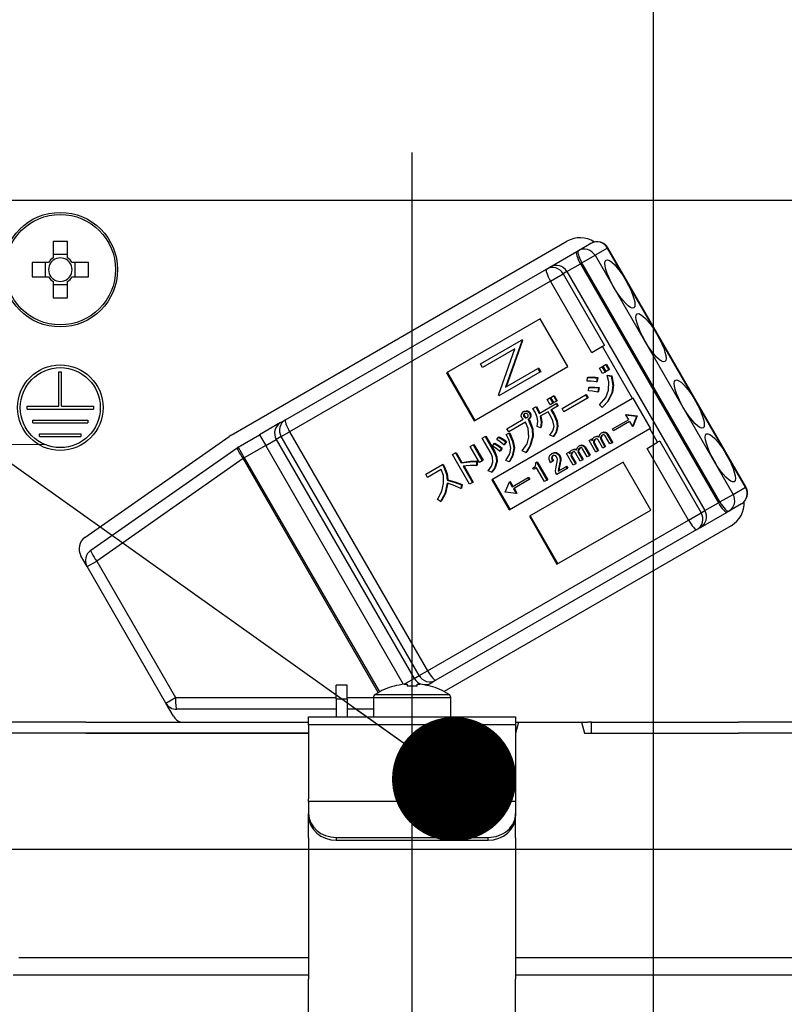
# Model space of a CAD drawing. Units: millimetres. Extents: x 210 to 6060, y -206 to 4222.
# Drawn here: x 3507 to 3562, y 2666 to 2738 of the extents above; entities that cross this region are included whole.
import ezdxf

# ---------------------------------------------------------------- set-up
doc = ezdxf.new("R2010")
doc.units = ezdxf.units.MM
doc.header["$LTSCALE"] = 3.75
doc.linetypes.add('DASHDOT', pattern=[50.5, 30, -9, 2.5, -9])
doc.layers.get('0').update_dxf_attribs({"lineweight": 9})
for name, color, linetype, lineweight in [('メイン', 7, 'Continuous', 9), ('熱源、換気扇', 214, 'Continuous', 9), ('設備類', 134, 'Continuous', 9)]:
    doc.layers.add(name, color=color, linetype=linetype, lineweight=lineweight)
doc.styles.get("Standard").update_dxf_attribs({"font": 'txt', "bigfont": 'bigfont'})
doc.styles.add('ＭＳ ゴシック', font='txt')
doc.dimstyles.get("Standard").update_dxf_attribs({"dimtxt": 0.18, "dimasz": 0.18, "dimexe": 0.18, "dimexo": 0.0625, "dimgap": 0.09, "dimtad": 0, "dimtih": 1, "dimtoh": 1, "dimdec": 4, "dimzin": 0, "dimdsep": 46, "dimtxsty": 'Standard', "dimcen": 0.09, "dimadec": 0, "dimazin": 0, "dimtfac": 1, "dimtdec": 4, "dimtofl": 0, "dimtmove": 0, "dimatfit": 3, "dimfxl": 1, "dimtolj": 1, "dimtzin": 0, "dimarcsym": 0})

# ---------------------------------------------------------------- blocks, each defined once
blk = doc.blocks.new('_DOT')
at = {"color": 0}
blk.add_line((-0.5, 0), (-1, 0), dxfattribs=at)
at = {"color": 0, "const_width": 0.5}
blk.add_lwpolyline([(-0.25, 0, 1), (0.25, 0, 1)], format="xyb", close=True, dxfattribs=at)
blk = doc.blocks.new('Dim7')
at = {"layer": 'メイン', "color": 7, "linetype": 'Continuous', "lineweight": 30}
for p, q in [((3893.164, 2692.5), (3893.164, 2985)), ((3911.164, 2692.5), (3911.164, 2985)), ((3911.164, 2970), (3833.914, 2970))]:
    blk.add_line(p, q, dxfattribs=at)
at = {"layer": 'メイン', "color": 7, "linetype": 'Continuous', "lineweight": 30, "xscale": 9, "yscale": 9, "zscale": 9}
for p, rotation in [((3893.164, 2970), 359.9999999999995), ((3911.164, 2970), 179.9999999999997)]:
    blk.add_blockref('_DOT', p, dxfattribs=dict(at, rotation=rotation))
at = {"layer": 'メイン', "color": 7, "linetype": 'Continuous', "lineweight": 9, "insert": (3886.414, 2962.5), "char_height": 52.5, "width": 387.5, "attachment_point": 3, "style": 'ＭＳ ゴシック'}
blk.add_mtext('18', dxfattribs=at)
blk = doc.blocks.new('Dim10')
at = {"layer": '熱源、換気扇', "color": 214, "linetype": 'Continuous', "lineweight": 30}
for p, q in [((3423.164, 2692.5), (3423.164, 3105)), ((3661.164, 2912.41), (3661.164, 3105)), ((3661.164, 3090), (3423.164, 3090))]:
    blk.add_line(p, q, dxfattribs=at)
at = {"layer": '熱源、換気扇', "color": 214, "linetype": 'Continuous', "lineweight": 30, "xscale": 9, "yscale": 9, "zscale": 9}
for p, rotation in [((3423.164, 3090), 179.9999999999997), ((3661.164, 3090), 359.9999999999995)]:
    blk.add_blockref('_DOT', p, dxfattribs=dict(at, rotation=rotation))
at = {"layer": '熱源、換気扇', "color": 214, "linetype": 'Continuous', "lineweight": 9, "insert": (3542.164, 3090), "char_height": 52.5, "width": 675, "attachment_point": 8, "style": 'ＭＳ ゴシック'}
blk.add_mtext('238', dxfattribs=at)
blk = doc.blocks.new('Dim11')
at = {"layer": '熱源、換気扇', "color": 214, "linetype": 'Continuous', "lineweight": 30}
for p, q in [((3661.164, 2912.41), (3661.164, 3105)), ((3923.164, 2692.5), (3923.164, 3105)), ((3923.164, 3090), (3661.164, 3090))]:
    blk.add_line(p, q, dxfattribs=at)
at = {"layer": '熱源、換気扇', "color": 214, "linetype": 'Continuous', "lineweight": 30, "xscale": 9, "yscale": 9, "zscale": 9}
for p, rotation in [((3661.164, 3090), 179.9999999999997), ((3923.164, 3090), 359.9999999999995)]:
    blk.add_blockref('_DOT', p, dxfattribs=dict(at, rotation=rotation))
at = {"layer": '熱源、換気扇', "color": 214, "linetype": 'Continuous', "lineweight": 9, "insert": (3792.164, 3090), "char_height": 52.5, "width": 675, "attachment_point": 8, "style": 'ＭＳ ゴシック'}
blk.add_mtext('262', dxfattribs=at)
blk = doc.blocks.new('*G37')
at = {"layer": '設備類', "color": 134, "linetype": 'Continuous', "lineweight": 30}
for p, q in [((3569.264, 2724.5), (3501.064, 2724.5)), ((3509.149, 2721.543), (3509.149, 2720.353)), ((3510.179, 2720.353), (3510.179, 2721.543)), ((3522.05, 2707.506), (3546.385, 2721.556)), ((3547.218, 2720.882), (3548.127, 2721.407)), ((3510.179, 2720.588), (3509.149, 2720.588)), ((3545.153, 2719.69), (3547.102, 2720.815)), ((3547.102, 2720.815), (3547.218, 2720.882)), ((3549.332, 2721.063), (3548.422, 2720.538)), ((3549.332, 2721.063), (3549.357, 2721.077)), ((3559.332, 2703.742), (3549.332, 2721.063)), ((3559.357, 2703.757), (3549.357, 2721.077)), ((3508.811, 2720.015), (3507.621, 2720.015)), ((3508.576, 2720.015), (3508.576, 2718.985)), ((3511.706, 2720.015), (3510.517, 2720.015)), ((3510.752, 2718.985), (3510.752, 2720.015)), ((3546.383, 2719.36), (3547.357, 2719.923)), ((3547.473, 2719.99), (3547.357, 2719.923)), ((3547.357, 2719.923), (3557.357, 2702.602)), ((3547.473, 2719.99), (3548.422, 2720.538)), ((3557.473, 2702.669), (3547.473, 2719.99)), ((3548.422, 2720.538), (3558.422, 2703.217)), ((3525.99, 2708.626), (3544.899, 2719.543)), ((3544.899, 2719.543), (3545.153, 2719.69)), ((3545.194, 2718.674), (3546.113, 2719.204)), ((3546.383, 2719.36), (3546.113, 2719.204)), ((3546.113, 2719.204), (3549.113, 2714.008)), ((3546.383, 2719.36), (3556.383, 2702.04)), ((3507.621, 2718.985), (3508.811, 2718.985)), ((3509.149, 2718.647), (3509.149, 2717.457)), ((3510.179, 2717.457), (3510.179, 2718.647)), ((3510.517, 2718.985), (3511.706, 2718.985)), ((3545.194, 2718.674), (3526.285, 2707.757)), ((3548.194, 2713.478), (3545.194, 2718.674)), ((3509.149, 2718.412), (3510.179, 2718.412)), ((3544.454, 2715.937), (3537.664, 2712.017)), ((3546.454, 2712.473), (3544.454, 2715.937)), ((3540.113, 2712.676), (3543.083, 2714.391)), ((3543.119, 2714.329), (3541.94, 2710.985)), ((3543.171, 2714.359), (3541.992, 2711.014)), ((3543.135, 2714.421), (3543.083, 2714.391)), ((3543.083, 2714.391), (3543.119, 2714.329)), ((3543.171, 2714.359), (3543.119, 2714.329)), ((3543.135, 2714.421), (3543.171, 2714.359)), ((3542.608, 2713.754), (3540.27, 2712.404)), ((3541.426, 2710.401), (3542.608, 2713.754)), ((3548.958, 2713.919), (3548.194, 2713.478)), ((3549.113, 2714.008), (3548.958, 2713.919)), ((3551.133, 2710.151), (3548.958, 2713.919)), ((3509.564, 2712.1), (3509.764, 2712.1)), ((3509.564, 2709.6), (3509.564, 2712.1)), ((3509.764, 2709.6), (3509.764, 2712.1)), ((3537.664, 2712.017), (3539.664, 2708.553)), ((3537.716, 2712.047), (3539.716, 2708.583)), ((3539.664, 2708.553), (3546.454, 2712.473)), ((3540.27, 2712.404), (3540.113, 2712.676)), ((3544.43, 2712.059), (3541.459, 2710.344)), ((3541.94, 2710.985), (3544.273, 2712.331)), ((3544.324, 2712.361), (3544.273, 2712.331)), ((3544.273, 2712.331), (3544.43, 2712.059)), ((3544.324, 2712.361), (3544.481, 2712.089)), ((3544.481, 2712.089), (3544.43, 2712.059)), ((3548.738, 2712.359), (3548.924, 2712.467)), ((3548.964, 2711.968), (3548.738, 2712.359)), ((3548.924, 2712.467), (3548.976, 2712.497)), ((3548.924, 2712.467), (3549.15, 2712.076)), ((3549.15, 2712.076), (3548.964, 2711.968)), ((3548.976, 2712.497), (3549.202, 2712.105)), ((3549.004, 2712.513), (3549.19, 2712.62)), ((3549.23, 2712.121), (3549.004, 2712.513)), ((3549.15, 2712.076), (3549.202, 2712.105)), ((3549.19, 2712.62), (3549.241, 2712.65)), ((3549.19, 2712.62), (3549.416, 2712.229)), ((3549.416, 2712.229), (3549.23, 2712.121)), ((3549.241, 2712.65), (3549.467, 2712.259)), ((3549.416, 2712.229), (3549.467, 2712.259)), ((3547.846, 2711.429), (3547.869, 2711.684)), ((3547.869, 2711.684), (3547.921, 2711.713)), ((3548.571, 2711.648), (3548.524, 2711.366)), ((3548.524, 2711.366), (3548.576, 2711.396)), ((3548.571, 2711.648), (3548.623, 2711.678)), ((3548.623, 2711.678), (3548.576, 2711.396)), ((3549.295, 2711.825), (3549.347, 2711.855)), ((3549.295, 2711.825), (3549.594, 2711.783)), ((3549.347, 2711.855), (3549.646, 2711.813)), ((3549.594, 2711.783), (3549.646, 2711.813)), ((3547.946, 2710.711), (3547.975, 2710.956)), ((3547.975, 2710.956), (3548.027, 2710.985)), ((3548.662, 2710.924), (3548.62, 2710.633)), ((3548.62, 2710.633), (3548.672, 2710.662)), ((3548.662, 2710.924), (3548.713, 2710.954)), ((3548.713, 2710.954), (3548.672, 2710.662)), ((3549.641, 2710.567), (3549.693, 2710.597)), ((3551.133, 2710.151), (3540.948, 2704.271)), ((3541.459, 2710.344), (3541.426, 2710.401)), ((3544.954, 2710.094), (3545.14, 2710.201)), ((3545.174, 2709.713), (3544.954, 2710.094)), ((3545.14, 2710.201), (3545.191, 2710.231)), ((3545.14, 2710.201), (3545.36, 2709.82)), ((3545.191, 2710.231), (3545.411, 2709.85)), ((3545.219, 2710.247), (3545.405, 2710.355)), ((3545.439, 2709.866), (3545.219, 2710.247)), ((3545.405, 2710.355), (3545.457, 2710.385)), ((3545.405, 2710.355), (3545.625, 2709.974)), ((3545.625, 2709.974), (3545.439, 2709.866)), ((3545.457, 2710.385), (3545.677, 2710.003)), ((3545.625, 2709.974), (3545.677, 2710.003)), ((3546.027, 2709.443), (3547.737, 2710.431)), ((3547.874, 2710.193), (3546.164, 2709.206)), ((3547.737, 2710.431), (3547.789, 2710.46)), ((3547.737, 2710.431), (3547.874, 2710.193)), ((3547.789, 2710.46), (3547.926, 2710.223)), ((3547.874, 2710.193), (3547.926, 2710.223)), ((3551.184, 2710.181), (3551.133, 2710.151)), ((3552.434, 2708.016), (3551.184, 2710.181)), ((3507.264, 2709.6), (3509.564, 2709.6)), ((3507.264, 2709.4), (3507.264, 2709.6)), ((3507.264, 2709.4), (3512.064, 2709.4)), ((3509.764, 2709.6), (3512.064, 2709.6)), ((3512.064, 2709.6), (3512.064, 2709.4)), ((3543.239, 2709.211), (3543.29, 2709.241)), ((3543.503, 2709.23), (3543.555, 2709.26)), ((3543.92, 2709.43), (3544.136, 2709.555)), ((3544.136, 2709.555), (3544.188, 2709.585)), ((3544.368, 2709.087), (3545.596, 2709.796)), ((3545.015, 2709.208), (3544.438, 2708.874)), ((3545.218, 2708.856), (3545.015, 2709.208)), ((3545.36, 2709.82), (3545.174, 2709.713)), ((3545.706, 2709.607), (3545.224, 2709.328)), ((3545.224, 2709.328), (3545.427, 2708.977)), ((3545.276, 2709.358), (3545.479, 2709.006)), ((3545.36, 2709.82), (3545.411, 2709.85)), ((3545.596, 2709.796), (3545.648, 2709.826)), ((3545.596, 2709.796), (3545.706, 2709.607)), ((3545.648, 2709.826), (3545.758, 2709.636)), ((3545.706, 2709.607), (3545.758, 2709.636)), ((3546.164, 2709.206), (3546.027, 2709.443)), ((3548.936, 2709.518), (3548.74, 2709.699)), ((3548.936, 2709.518), (3548.988, 2709.548)), ((3507.664, 2708.6), (3511.664, 2708.6)), ((3507.664, 2708.4), (3507.664, 2708.6)), ((3511.664, 2708.6), (3511.664, 2708.4)), ((3525.635, 2708.421), (3525.99, 2708.626)), ((3542.025, 2707.975), (3543.205, 2708.656)), ((3543.245, 2708.974), (3543.296, 2709.003)), ((3543.275, 2708.83), (3543.326, 2708.86)), ((3543.366, 2708.763), (3543.418, 2708.793)), ((3543.579, 2708.645), (3543.63, 2708.675)), ((3543.579, 2708.645), (3543.608, 2708.595)), ((3543.608, 2708.595), (3543.659, 2708.624)), ((3543.63, 2708.675), (3543.659, 2708.624)), ((3543.665, 2709.109), (3543.716, 2709.139)), ((3543.719, 2708.833), (3543.771, 2708.863)), ((3545.427, 2708.977), (3545.479, 2709.006)), ((3549.687, 2707.963), (3550.84, 2708.628)), ((3550.922, 2708.486), (3549.77, 2707.821)), ((3550.688, 2709.009), (3550.637, 2708.979)), ((3550.637, 2708.979), (3551.422, 2708.874)), ((3550.637, 2708.979), (3550.84, 2708.628)), ((3550.688, 2709.009), (3551.474, 2708.904)), ((3550.922, 2708.486), (3551.125, 2708.135)), ((3551.427, 2708.867), (3551.125, 2708.135)), ((3551.478, 2708.897), (3551.176, 2708.165)), ((3551.422, 2708.874), (3551.474, 2708.904)), ((3551.422, 2708.874), (3551.427, 2708.867)), ((3551.427, 2708.867), (3551.478, 2708.897)), ((3551.474, 2708.904), (3551.478, 2708.897)), ((3507.664, 2708.4), (3511.664, 2708.4)), ((3525.635, 2708.421), (3524.1, 2707.534)), ((3525.672, 2707.403), (3526.285, 2707.757)), ((3526.285, 2707.757), (3536.285, 2690.436)), ((3542.162, 2707.738), (3542.025, 2707.975)), ((3543.385, 2708.444), (3542.162, 2707.738)), ((3542.198, 2702.106), (3552.383, 2707.986)), ((3544.469, 2708.049), (3544.229, 2708.124)), ((3544.469, 2708.049), (3544.521, 2708.078)), ((3545.679, 2708.132), (3545.731, 2708.162)), ((3549.117, 2707.704), (3549.169, 2707.734)), ((3549.77, 2707.821), (3549.687, 2707.963)), ((3551.176, 2708.165), (3551.125, 2708.135)), ((3552.434, 2708.016), (3552.383, 2707.986)), ((3552.958, 2706.99), (3552.383, 2707.986)), ((3508.164, 2707.6), (3511.164, 2707.6)), ((3508.164, 2707.4), (3508.164, 2707.6)), ((3508.164, 2707.4), (3511.164, 2707.4)), ((3511.164, 2707.6), (3511.164, 2707.4)), ((3511.45, 2700.092), (3521.91, 2707.417)), ((3522.55, 2706.64), (3524.1, 2707.534)), ((3524.1, 2707.534), (3524.55, 2706.755)), ((3524.55, 2706.755), (3525.318, 2707.198)), ((3525.672, 2707.403), (3525.318, 2707.198)), ((3525.318, 2707.198), (3535.318, 2689.878)), ((3535.672, 2690.083), (3525.672, 2707.403)), ((3540.244, 2707.294), (3540.453, 2707.415)), ((3540.886, 2706.181), (3540.244, 2707.294)), ((3540.453, 2707.415), (3540.505, 2707.445)), ((3540.453, 2707.415), (3541.096, 2706.302)), ((3540.505, 2707.445), (3541.147, 2706.332)), ((3541.306, 2707.186), (3541.427, 2707.362)), ((3541.427, 2707.362), (3541.479, 2707.392)), ((3542.008, 2707.043), (3541.874, 2706.845)), ((3541.957, 2707.013), (3542.008, 2707.043)), ((3541.986, 2707.552), (3542.185, 2707.639)), ((3541.986, 2707.552), (3542.038, 2707.581)), ((3542.038, 2707.581), (3542.236, 2707.669)), ((3542.185, 2707.639), (3542.236, 2707.669)), ((3543.878, 2707.4), (3543.93, 2707.43)), ((3545.386, 2707.414), (3545.14, 2707.5)), ((3545.386, 2707.414), (3545.437, 2707.444)), ((3547.986, 2707.121), (3548.143, 2707.212)), ((3548.473, 2706.279), (3547.986, 2707.121)), ((3548.143, 2707.212), (3548.195, 2707.242)), ((3548.143, 2707.212), (3548.217, 2707.084)), ((3548.195, 2707.242), (3548.238, 2707.167)), ((3548.318, 2707.062), (3548.37, 2707.092)), ((3548.356, 2707.355), (3548.407, 2707.384)), ((3548.613, 2707.403), (3548.664, 2707.433)), ((3548.981, 2706.572), (3548.642, 2707.159)), ((3548.824, 2707.344), (3548.875, 2707.374)), ((3548.83, 2707.197), (3548.882, 2707.227)), ((3548.83, 2707.197), (3549.138, 2706.663)), ((3548.882, 2707.227), (3549.19, 2706.693)), ((3548.894, 2707.665), (3548.945, 2707.695)), ((3549.49, 2706.866), (3549.147, 2707.46)), ((3549.287, 2707.581), (3549.338, 2707.611)), ((3549.287, 2707.581), (3549.647, 2706.957)), ((3549.338, 2707.611), (3549.699, 2706.986)), ((3553.113, 2707.08), (3552.958, 2706.99)), ((3553.113, 2707.08), (3556.113, 2701.884)), ((3511.876, 2699.17), (3522.484, 2706.597)), ((3522.55, 2706.64), (3523, 2705.86)), ((3524.55, 2706.755), (3523, 2705.86)), ((3534.543, 2689.447), (3524.55, 2706.755)), ((3539.376, 2706.686), (3539.585, 2706.807)), ((3540.042, 2705.533), (3539.376, 2706.686)), ((3539.585, 2706.807), (3539.637, 2706.837)), ((3539.585, 2706.807), (3540.251, 2705.654)), ((3539.637, 2706.837), (3540.303, 2705.683)), ((3540.986, 2706.72), (3541.116, 2706.902)), ((3541.096, 2706.302), (3541.147, 2706.332)), ((3541.116, 2706.902), (3541.168, 2706.932)), ((3541.642, 2706.537), (3541.507, 2706.339)), ((3541.507, 2706.339), (3541.559, 2706.368)), ((3541.693, 2706.567), (3541.559, 2706.368)), ((3541.642, 2706.537), (3541.693, 2706.567)), ((3541.957, 2707.013), (3541.822, 2706.815)), ((3541.822, 2706.815), (3541.874, 2706.845)), ((3542.534, 2706.557), (3542.586, 2706.587)), ((3543.415, 2706.25), (3543.151, 2706.365)), ((3546.725, 2706.413), (3546.776, 2706.443)), ((3546.982, 2706.461), (3547.033, 2706.491)), ((3547.193, 2706.402), (3547.244, 2706.432)), ((3547.263, 2706.724), (3547.314, 2706.753)), ((3547.486, 2706.762), (3547.538, 2706.792)), ((3547.859, 2705.924), (3547.516, 2706.519)), ((3547.655, 2706.639), (3547.707, 2706.669)), ((3547.655, 2706.639), (3548.016, 2706.015)), ((3547.707, 2706.669), (3548.068, 2706.045)), ((3548.325, 2706.896), (3548.377, 2706.926)), ((3548.325, 2706.896), (3548.63, 2706.369)), ((3548.377, 2706.926), (3548.681, 2706.399)), ((3548.63, 2706.369), (3548.473, 2706.279)), ((3548.63, 2706.369), (3548.681, 2706.399)), ((3549.138, 2706.663), (3548.981, 2706.572)), ((3549.138, 2706.663), (3549.19, 2706.693)), ((3549.647, 2706.957), (3549.49, 2706.866)), ((3549.647, 2706.957), (3549.699, 2706.986)), ((3552.194, 2706.549), (3552.958, 2706.99)), ((3555.194, 2701.353), (3552.194, 2706.549)), ((3522.91, 2705.808), (3512.303, 2698.381)), ((3522.91, 2705.808), (3523, 2705.86)), ((3532.7, 2688.851), (3522.91, 2705.808)), ((3523, 2705.86), (3532.791, 2688.901)), ((3538.095, 2706.094), (3538.304, 2706.215)), ((3539.334, 2703.947), (3538.095, 2706.094)), ((3538.304, 2706.215), (3538.356, 2706.245)), ((3538.304, 2706.215), (3538.721, 2705.493)), ((3538.356, 2706.245), (3538.773, 2705.522)), ((3539.822, 2705.606), (3539.874, 2705.636)), ((3539.822, 2705.606), (3539.822, 2705.312)), ((3539.874, 2705.636), (3539.873, 2705.342)), ((3540.251, 2705.654), (3540.042, 2705.533)), ((3540.251, 2705.654), (3540.303, 2705.683)), ((3542.192, 2705.584), (3541.966, 2705.68)), ((3542.192, 2705.584), (3542.244, 2705.614)), ((3543.415, 2706.25), (3543.466, 2706.279)), ((3545.35, 2705.61), (3545.181, 2705.512)), ((3545.267, 2706.163), (3545.318, 2706.193)), ((3545.28, 2705.92), (3545.331, 2705.95)), ((3545.35, 2705.61), (3545.402, 2705.639)), ((3545.581, 2706.214), (3545.633, 2706.244)), ((3545.816, 2706.029), (3545.868, 2706.059)), ((3545.888, 2705.649), (3545.94, 2705.679)), ((3546.355, 2706.179), (3546.512, 2706.27)), ((3546.841, 2705.337), (3546.355, 2706.179)), ((3546.512, 2706.27), (3546.564, 2706.3)), ((3546.512, 2706.27), (3546.586, 2706.142)), ((3546.564, 2706.3), (3546.607, 2706.225)), ((3546.687, 2706.12), (3546.739, 2706.15)), ((3546.694, 2705.954), (3546.746, 2705.984)), ((3546.694, 2705.954), (3546.999, 2705.428)), ((3546.746, 2705.984), (3547.05, 2705.457)), ((3547.35, 2705.631), (3547.011, 2706.217)), ((3547.199, 2706.255), (3547.251, 2706.285)), ((3547.199, 2706.255), (3547.507, 2705.721)), ((3547.251, 2706.285), (3547.559, 2705.751)), ((3547.507, 2705.721), (3547.35, 2705.631)), ((3547.507, 2705.721), (3547.559, 2705.751)), ((3548.016, 2706.015), (3547.859, 2705.924)), ((3548.016, 2706.015), (3548.068, 2706.045)), ((3536.147, 2704.675), (3537.356, 2705.373)), ((3537.277, 2705.011), (3536.284, 2704.438)), ((3537.356, 2705.373), (3537.408, 2705.403)), ((3537.356, 2705.373), (3537.46, 2705.193)), ((3537.408, 2705.403), (3537.512, 2705.222)), ((3537.46, 2705.193), (3537.512, 2705.222)), ((3538.721, 2705.493), (3538.773, 2705.522)), ((3538.86, 2705.252), (3539.543, 2704.068)), ((3538.924, 2705.261), (3539.595, 2704.098)), ((3539.822, 2705.312), (3539.873, 2705.342)), ((3540.925, 2704.826), (3540.668, 2704.931)), ((3541.274, 2705.562), (3541.326, 2705.592)), ((3550.454, 2705.545), (3543.664, 2701.625)), ((3543.917, 2705.113), (3543.984, 2705.151)), ((3543.969, 2705.024), (3543.917, 2705.113)), ((3544.185, 2705.149), (3543.969, 2705.024)), ((3544.098, 2705.498), (3544.186, 2705.549)), ((3544.763, 2704.147), (3544.185, 2705.149)), ((3544.186, 2705.549), (3544.238, 2705.579)), ((3544.186, 2705.549), (3544.938, 2704.248)), ((3544.238, 2705.579), (3544.989, 2704.278)), ((3546.394, 2705.079), (3545.642, 2704.645)), ((3545.759, 2704.902), (3546.312, 2705.222)), ((3545.818, 2705.277), (3545.778, 2705.074)), ((3545.778, 2705.074), (3545.829, 2705.104)), ((3545.818, 2705.277), (3545.869, 2705.307)), ((3545.869, 2705.307), (3545.829, 2705.104)), ((3546.312, 2705.222), (3546.363, 2705.251)), ((3546.312, 2705.222), (3546.394, 2705.079)), ((3546.363, 2705.251), (3546.446, 2705.109)), ((3546.394, 2705.079), (3546.446, 2705.109)), ((3546.999, 2705.428), (3546.841, 2705.337)), ((3546.999, 2705.428), (3547.05, 2705.457)), ((3552.454, 2702.081), (3550.454, 2705.545)), ((3536.284, 2704.438), (3536.147, 2704.675)), ((3537.703, 2704.249), (3537.755, 2704.279)), ((3540.925, 2704.826), (3540.977, 2704.856)), ((3540.948, 2704.271), (3542.198, 2702.106)), ((3541, 2704.301), (3542.25, 2702.136)), ((3542.421, 2703.768), (3543.573, 2704.433)), ((3543.655, 2704.291), (3542.503, 2703.625)), ((3543.573, 2704.433), (3543.625, 2704.463)), ((3543.573, 2704.433), (3543.655, 2704.291)), ((3543.625, 2704.463), (3543.707, 2704.32)), ((3543.655, 2704.291), (3543.707, 2704.32)), ((3544.938, 2704.248), (3544.763, 2704.147)), ((3544.938, 2704.248), (3544.989, 2704.278)), ((3545.642, 2704.645), (3545.568, 2704.772)), ((3538.738, 2703.911), (3538.691, 2703.629)), ((3538.691, 2703.629), (3538.742, 2703.659)), ((3538.738, 2703.911), (3538.789, 2703.94)), ((3538.789, 2703.94), (3538.742, 2703.659)), ((3539.543, 2704.068), (3539.334, 2703.947)), ((3539.543, 2704.068), (3539.595, 2704.098)), ((3541.916, 2703.386), (3542.218, 2704.119)), ((3542.27, 2704.149), (3542.218, 2704.119)), ((3542.218, 2704.119), (3542.421, 2703.768)), ((3542.27, 2704.149), (3542.473, 2703.798)), ((3542.503, 2703.625), (3542.705, 2703.274)), ((3542.555, 2703.655), (3542.757, 2703.304)), ((3558.422, 2703.217), (3559.332, 2703.742)), ((3559.332, 2703.742), (3559.357, 2703.757)), ((3537.231, 2702.706), (3536.997, 2702.839)), ((3541.921, 2703.379), (3541.916, 2703.386)), ((3542.705, 2703.274), (3541.921, 2703.379)), ((3542.757, 2703.304), (3542.705, 2703.274)), ((3557.473, 2702.669), (3558.422, 2703.217)), ((3537.231, 2702.706), (3537.283, 2702.736)), ((3545.664, 2698.161), (3552.454, 2702.081)), ((3556.113, 2701.884), (3556.383, 2702.04)), ((3556.383, 2702.04), (3557.357, 2702.602)), ((3557.357, 2702.602), (3557.473, 2702.669)), ((3559.027, 2702.527), (3558.118, 2702.002)), ((3536.285, 2690.436), (3555.194, 2701.353)), ((3543.664, 2701.625), (3545.664, 2698.161)), ((3543.716, 2701.655), (3545.716, 2698.191)), ((3555.194, 2701.353), (3556.113, 2701.884)), ((3556.053, 2700.81), (3558.002, 2701.935)), ((3558.118, 2702.002), (3558.002, 2701.935)), ((3555.799, 2700.663), (3536.89, 2689.746)), ((3558.285, 2700.944), (3537.479, 2688.932)), ((3556.053, 2700.81), (3555.799, 2700.663)), ((3511.613, 2697.983), (3511.157, 2698.773)), ((3511.613, 2697.983), (3512.303, 2698.381)), ((3517.325, 2688.09), (3511.613, 2697.983)), ((3512.303, 2698.381), (3518.014, 2688.488)), ((3535.318, 2689.878), (3535.672, 2690.083)), ((3535.672, 2690.083), (3536.285, 2690.436)), ((3530.464, 2689.4), (3529.664, 2689.4)), ((3529.664, 2688.4), (3529.664, 2689.4)), ((3530.464, 2688.4), (3530.464, 2689.4)), ((3533.857, 2689.312), (3533.851, 2689.325)), ((3534.58, 2689.452), (3535.318, 2689.878)), ((3534.599, 2689.454), (3534.794, 2689.454)), ((3534.794, 2689.454), (3534.794, 2689.312)), ((3535.534, 2689.312), (3535.534, 2689.454)), ((3535.534, 2689.454), (3535.728, 2689.454)), ((3536.237, 2689.369), (3536.535, 2689.541)), ((3536.47, 2689.312), (3536.476, 2689.325)), ((3536.89, 2689.746), (3536.535, 2689.541)), ((3517.325, 2688.09), (3518.014, 2688.488)), ((3518.014, 2688.488), (3529.664, 2688.488)), ((3530.464, 2688.488), (3532.364, 2688.488)), ((3532.364, 2688.497), (3532.364, 2687.1)), ((3532.364, 2688.497), (3537.964, 2688.497)), ((3532.489, 2688.725), (3537.838, 2688.725)), ((3537.964, 2687.1), (3537.964, 2688.497)), ((3517.874, 2687.14), (3517.325, 2688.09)), ((3529.664, 2688.4), (3529.664, 2687.1)), ((3529.664, 2688.4), (3530.464, 2688.4)), ((3530.464, 2688.4), (3530.464, 2687.1)), ((3529.664, 2687.64), (3518.105, 2687.64)), ((3527.664, 2687.1), (3542.664, 2687.1)), ((3527.664, 2686.507), (3527.664, 2687.1)), ((3532.364, 2687.64), (3530.464, 2687.64)), ((3542.664, 2687.1), (3542.664, 2686.507)), ((3511.518, 2686.7), (3499.665, 2686.7)), ((3511.518, 2686.7), (3527.664, 2686.7)), ((3542.664, 2686.507), (3527.664, 2686.507)), ((3527.664, 2686.507), (3527.664, 2681.153)), ((3542.878, 2686.7), (3542.664, 2685.9)), ((3542.664, 2686.7), (3542.878, 2686.7)), ((3542.664, 2686.507), (3542.664, 2681.153)), ((3542.878, 2686.7), (3547.449, 2686.7)), ((3547.449, 2686.7), (3547.664, 2685.9)), ((3547.449, 2686.7), (3547.889, 2686.7)), ((3548.164, 2686.7), (3547.889, 2686.7)), ((3548.164, 2685.9), (3548.164, 2686.7)), ((3548.164, 2686.7), (3548.439, 2686.7)), ((3548.439, 2686.7), (3558.809, 2686.7)), ((3570.662, 2686.7), (3558.809, 2686.7)), ((3511.518, 2685.9), (3499.665, 2685.9)), ((3511.518, 2685.9), (3527.664, 2685.9)), ((3527.664, 2685.9), (3511.518, 2685.9)), ((3547.664, 2685.9), (3558.809, 2685.9)), ((3548.439, 2685.9), (3558.809, 2685.9)), ((3570.662, 2685.9), (3558.809, 2685.9)), ((3527.664, 2680.953), (3527.664, 2681.153)), ((3527.664, 2680.953), (3527.664, 2680.087)), ((3542.664, 2680.953), (3527.664, 2680.953)), ((3542.664, 2681.153), (3542.664, 2680.953)), ((3542.664, 2680.953), (3542.664, 2680.087)), ((3527.664, 2679.887), (3527.664, 2680.087)), ((3542.664, 2680.087), (3542.664, 2679.887)), ((3527.664, 2678.321), (3527.664, 2679.887)), ((3542.664, 2678.321), (3542.664, 2679.887)), ((3527.664, 2678.321), (3527.664, 2678.234)), ((3527.664, 2678.234), (3527.664, 2668.091)), ((3529.664, 2678.355), (3540.664, 2678.355)), ((3529.664, 2678.355), (3529.664, 2678.155)), ((3529.664, 2678.155), (3540.664, 2678.155)), ((3540.664, 2678.155), (3540.664, 2678.355)), ((3542.664, 2678.321), (3542.664, 2678.234)), ((3542.664, 2678.234), (3542.664, 2668.091)), ((3506.654, 2669.648), (3527.664, 2669.648)), ((3542.664, 2669.648), (3563.673, 2669.648)), ((3527.664, 2668.381), (3506.256, 2668.381)), ((3527.664, 2661.747), (3527.664, 2668.091)), ((3564.071, 2668.381), (3542.664, 2668.381)), ((3542.664, 2661.747), (3542.664, 2668.091))]:
    blk.add_line(p, q, dxfattribs=at)
for points in [[(3548.524, 2711.366), (3548.146, 2711.427), (3547.846, 2711.429)], [(3547.869, 2711.684), (3548.264, 2711.691), (3548.571, 2711.648)], [(3547.921, 2711.713), (3548.315, 2711.721), (3548.623, 2711.678)], [(3549.408, 2710.766), (3549.414, 2711.366), (3549.295, 2711.825)], [(3549.594, 2711.783), (3549.709, 2711.102), (3549.641, 2710.567)], [(3549.646, 2711.813), (3549.761, 2711.132), (3549.693, 2710.597)], [(3548.62, 2710.633), (3548.245, 2710.701), (3547.946, 2710.711)], [(3547.975, 2710.956), (3548.36, 2710.959), (3548.662, 2710.924)], [(3548.027, 2710.985), (3548.412, 2710.989), (3548.713, 2710.954)], [(3548.74, 2709.699), (3549.202, 2710.242), (3549.408, 2710.766)], [(3549.693, 2710.597), (3549.371, 2709.958), (3548.988, 2709.548)], [(3549.641, 2710.567), (3549.319, 2709.929), (3548.936, 2709.518)], [(3543.084, 2709.001), (3543.155, 2709.131), (3543.239, 2709.211)], [(3543.239, 2709.211), (3543.385, 2709.25), (3543.503, 2709.23)], [(3543.29, 2709.241), (3543.436, 2709.28), (3543.555, 2709.26)], [(3543.503, 2709.23), (3543.602, 2709.174), (3543.665, 2709.109)], [(3543.555, 2709.26), (3543.654, 2709.204), (3543.716, 2709.139)], [(3544.219, 2708.8), (3544.072, 2709.163), (3543.92, 2709.43)], [(3544.136, 2709.555), (3544.274, 2709.297), (3544.368, 2709.087)], [(3544.188, 2709.585), (3544.326, 2709.327), (3544.419, 2709.117)], [(3543.122, 2708.755), (3543.078, 2708.89), (3543.084, 2709.001)], [(3543.205, 2708.656), (3543.153, 2708.707), (3543.122, 2708.755)], [(3543.32, 2709.07), (3543.268, 2709.024), (3543.245, 2708.974)], [(3543.245, 2708.974), (3543.245, 2708.89), (3543.275, 2708.83)], [(3543.275, 2708.83), (3543.321, 2708.786), (3543.366, 2708.763)], [(3543.345, 2709.076), (3543.319, 2709.054), (3543.296, 2709.003)], [(3543.296, 2709.003), (3543.296, 2708.919), (3543.326, 2708.86)], [(3543.447, 2709.077), (3543.375, 2709.084), (3543.32, 2709.07)], [(3543.326, 2708.86), (3543.373, 2708.815), (3543.418, 2708.793)], [(3543.366, 2708.763), (3543.436, 2708.76), (3543.488, 2708.78)], [(3543.418, 2708.793), (3543.488, 2708.79), (3543.508, 2708.797)], [(3543.544, 2708.999), (3543.497, 2709.053), (3543.447, 2709.077)], [(3543.488, 2708.78), (3543.54, 2708.826), (3543.563, 2708.876)], [(3543.563, 2708.876), (3543.565, 2708.947), (3543.544, 2708.999)], [(3543.719, 2708.833), (3543.66, 2708.712), (3543.579, 2708.645)], [(3543.608, 2708.595), (3543.854, 2707.944), (3543.878, 2707.4)], [(3543.771, 2708.863), (3543.711, 2708.742), (3543.63, 2708.675)], [(3543.659, 2708.624), (3543.906, 2707.974), (3543.93, 2707.43)], [(3543.665, 2709.109), (3543.726, 2708.959), (3543.719, 2708.833)], [(3543.716, 2709.139), (3543.778, 2708.989), (3543.771, 2708.863)], [(3544.229, 2708.124), (3544.272, 2708.503), (3544.219, 2708.8)], [(3544.438, 2708.874), (3544.513, 2708.412), (3544.469, 2708.049)], [(3544.49, 2708.904), (3544.565, 2708.442), (3544.521, 2708.078)], [(3545.454, 2708.136), (3545.373, 2708.555), (3545.218, 2708.856)], [(3545.427, 2708.977), (3545.63, 2708.52), (3545.679, 2708.132)], [(3545.479, 2709.006), (3545.681, 2708.549), (3545.731, 2708.162)], [(3543.625, 2707.361), (3543.579, 2707.987), (3543.385, 2708.444)], [(3545.14, 2707.5), (3545.367, 2707.831), (3545.454, 2708.136)], [(3545.679, 2708.132), (3545.57, 2707.707), (3545.386, 2707.414)], [(3545.731, 2708.162), (3545.621, 2707.737), (3545.437, 2707.444)], [(3548.945, 2707.695), (3549.067, 2707.74), (3549.169, 2707.734)], [(3549.169, 2707.734), (3549.276, 2707.682), (3549.338, 2707.611)], [(3541.822, 2706.815), (3541.54, 2707.032), (3541.306, 2707.186)], [(3541.427, 2707.362), (3541.731, 2707.178), (3541.957, 2707.013)], [(3541.479, 2707.392), (3541.783, 2707.208), (3542.008, 2707.043)], [(3542.329, 2706.572), (3542.198, 2707.141), (3541.986, 2707.552)], [(3542.185, 2707.639), (3542.446, 2707.052), (3542.534, 2706.557)], [(3542.236, 2707.669), (3542.498, 2707.082), (3542.586, 2706.587)], [(3543.151, 2706.365), (3543.494, 2706.886), (3543.625, 2707.361)], [(3543.878, 2707.4), (3543.701, 2706.72), (3543.415, 2706.25)], [(3543.93, 2707.43), (3543.753, 2706.75), (3543.466, 2706.279)], [(3548.217, 2707.084), (3548.261, 2707.255), (3548.356, 2707.355)], [(3548.318, 2707.062), (3548.306, 2706.968), (3548.325, 2706.896)], [(3548.423, 2707.203), (3548.35, 2707.135), (3548.318, 2707.062)], [(3548.356, 2707.355), (3548.495, 2707.408), (3548.613, 2707.403)], [(3548.37, 2707.092), (3548.358, 2706.998), (3548.377, 2706.926)], [(3548.475, 2707.233), (3548.401, 2707.165), (3548.37, 2707.092)], [(3548.407, 2707.384), (3548.547, 2707.438), (3548.664, 2707.433)], [(3548.556, 2707.229), (3548.479, 2707.227), (3548.423, 2707.203)], [(3548.642, 2707.159), (3548.599, 2707.206), (3548.556, 2707.229)], [(3548.613, 2707.403), (3548.675, 2707.38), (3548.72, 2707.354)], [(3548.664, 2707.433), (3548.726, 2707.41), (3548.734, 2707.405)], [(3548.72, 2707.354), (3548.775, 2707.554), (3548.894, 2707.665)], [(3548.824, 2707.344), (3548.813, 2707.261), (3548.83, 2707.197)], [(3548.954, 2707.51), (3548.864, 2707.43), (3548.824, 2707.344)], [(3548.875, 2707.374), (3548.865, 2707.291), (3548.882, 2707.227)], [(3548.984, 2707.52), (3548.916, 2707.46), (3548.875, 2707.374)], [(3548.894, 2707.665), (3549.015, 2707.71), (3549.117, 2707.704)], [(3549.083, 2707.524), (3549.009, 2707.529), (3548.954, 2707.51)], [(3549.147, 2707.46), (3549.116, 2707.501), (3549.083, 2707.524)], [(3549.117, 2707.704), (3549.225, 2707.652), (3549.287, 2707.581)], [(3541.507, 2706.339), (3541.221, 2706.561), (3540.986, 2706.72)], [(3541.116, 2706.902), (3541.417, 2706.708), (3541.642, 2706.537)], [(3541.147, 2706.332), (3541.31, 2705.93), (3541.326, 2705.592)], [(3541.168, 2706.932), (3541.469, 2706.738), (3541.693, 2706.567)], [(3541.966, 2705.68), (3542.255, 2706.146), (3542.329, 2706.572)], [(3542.534, 2706.557), (3542.419, 2705.984), (3542.192, 2705.584)], [(3542.586, 2706.587), (3542.47, 2706.013), (3542.244, 2705.614)], [(3546.586, 2706.142), (3546.63, 2706.314), (3546.725, 2706.413)], [(3546.725, 2706.413), (3546.864, 2706.466), (3546.982, 2706.461)], [(3546.776, 2706.443), (3546.916, 2706.496), (3547.033, 2706.491)], [(3546.982, 2706.461), (3547.044, 2706.438), (3547.089, 2706.412)], [(3547.033, 2706.491), (3547.095, 2706.468), (3547.103, 2706.464)], [(3547.089, 2706.412), (3547.144, 2706.613), (3547.263, 2706.724)], [(3547.193, 2706.402), (3547.182, 2706.319), (3547.199, 2706.255)], [(3547.323, 2706.568), (3547.233, 2706.489), (3547.193, 2706.402)], [(3547.244, 2706.432), (3547.234, 2706.349), (3547.251, 2706.285)], [(3547.353, 2706.579), (3547.285, 2706.518), (3547.244, 2706.432)], [(3547.263, 2706.724), (3547.384, 2706.768), (3547.486, 2706.762)], [(3547.314, 2706.753), (3547.436, 2706.798), (3547.538, 2706.792)], [(3547.452, 2706.582), (3547.378, 2706.588), (3547.323, 2706.568)], [(3547.516, 2706.519), (3547.485, 2706.559), (3547.452, 2706.582)], [(3547.486, 2706.762), (3547.594, 2706.71), (3547.655, 2706.639)], [(3547.538, 2706.792), (3547.645, 2706.74), (3547.707, 2706.669)], [(3538.721, 2705.493), (3539.335, 2705.584), (3539.822, 2705.606)], [(3538.773, 2705.522), (3539.386, 2705.614), (3539.874, 2705.636)], [(3541.023, 2705.564), (3540.992, 2705.92), (3540.886, 2706.181)], [(3541.096, 2706.302), (3541.258, 2705.9), (3541.274, 2705.562)], [(3545.181, 2705.512), (3545.091, 2705.741), (3545.095, 2705.933)], [(3545.095, 2705.933), (3545.168, 2706.081), (3545.267, 2706.163)], [(3545.267, 2706.163), (3545.438, 2706.224), (3545.581, 2706.214)], [(3545.28, 2705.92), (3545.272, 2705.829), (3545.291, 2705.74), (3545.35, 2705.61)], [(3545.357, 2706.024), (3545.303, 2705.974), (3545.28, 2705.92)], [(3545.318, 2706.193), (3545.49, 2706.254), (3545.633, 2706.244)], [(3545.331, 2705.95), (3545.324, 2705.859), (3545.343, 2705.77), (3545.402, 2705.639)], [(3545.39, 2706.037), (3545.354, 2706.003), (3545.331, 2705.95)], [(3545.493, 2706.043), (3545.415, 2706.047), (3545.357, 2706.024)], [(3545.639, 2705.927), (3545.569, 2706.007), (3545.493, 2706.043)], [(3545.581, 2706.214), (3545.731, 2706.134), (3545.816, 2706.029)], [(3545.633, 2706.244), (3545.783, 2706.164), (3545.868, 2706.059)], [(3545.679, 2705.568), (3545.691, 2705.773), (3545.639, 2705.927)], [(3545.816, 2706.029), (3545.89, 2705.822), (3545.888, 2705.649)], [(3545.888, 2705.649), (3545.851, 2705.44), (3545.818, 2705.277)], [(3545.868, 2706.059), (3545.942, 2705.851), (3545.94, 2705.679)], [(3545.94, 2705.679), (3545.903, 2705.47), (3545.869, 2705.307)], [(3546.687, 2706.12), (3546.675, 2706.026), (3546.694, 2705.954)], [(3546.792, 2706.261), (3546.719, 2706.193), (3546.687, 2706.12)], [(3546.739, 2706.15), (3546.727, 2706.056), (3546.746, 2705.984)], [(3546.844, 2706.291), (3546.77, 2706.223), (3546.739, 2706.15)], [(3546.925, 2706.288), (3546.848, 2706.286), (3546.792, 2706.261)], [(3547.011, 2706.217), (3546.968, 2706.264), (3546.925, 2706.288)], [(3537.439, 2704.003), (3537.43, 2704.582), (3537.277, 2705.011)], [(3537.46, 2705.193), (3537.658, 2704.679), (3537.703, 2704.249)], [(3537.512, 2705.222), (3537.71, 2704.709), (3537.755, 2704.279)], [(3539.377, 2705.31), (3539.087, 2705.283), (3538.86, 2705.252)], [(3539.822, 2705.312), (3539.573, 2705.319), (3539.377, 2705.31)], [(3540.668, 2704.931), (3540.918, 2705.258), (3541.023, 2705.564)], [(3541.274, 2705.562), (3541.14, 2705.12), (3540.925, 2704.826)], [(3541.326, 2705.592), (3541.192, 2705.149), (3540.977, 2704.856)], [(3543.984, 2705.151), (3544.071, 2705.225), (3544.111, 2705.305)], [(3544.111, 2705.305), (3544.121, 2705.415), (3544.098, 2705.498)], [(3545.568, 2704.772), (3545.557, 2704.931), (3545.572, 2705.055)], [(3545.572, 2705.055), (3545.633, 2705.342), (3545.679, 2705.568)], [(3545.778, 2705.074), (3545.764, 2704.978), (3545.759, 2704.902)], [(3545.829, 2705.104), (3545.816, 2705.008), (3545.81, 2704.932)], [(3537.703, 2704.249), (3538.288, 2704.078), (3538.738, 2703.911)], [(3537.755, 2704.279), (3538.34, 2704.108), (3538.789, 2703.94)], [(3536.997, 2702.839), (3537.326, 2703.459), (3537.439, 2704.003)], [(3537.694, 2704.017), (3537.524, 2703.248), (3537.231, 2702.706)], [(3537.745, 2704.046), (3537.575, 2703.278), (3537.283, 2702.736)], [(3538.691, 2703.629), (3538.142, 2703.874), (3537.694, 2704.017)]]:
    blk.add_lwpolyline(points, dxfattribs=at)
for centre, radius in [((3509.664, 2719.5), 4.15), ((3509.664, 2719.5), 4.002), ((3509.664, 2709.5), 3.1), ((3509.664, 2709.5), 2.9)]:
    blk.add_circle(centre, radius, dxfattribs=at)
for centre, radius, start, end in [((3547.335, 2719.91), 1.9, 56.97153, 120), ((3548.577, 2720.627), 0.9, 30, 120), ((3509.664, 2719.5), 0.997, 121.11494, 148.88506), ((3509.664, 2719.5), 0.851, 142.7589, 217.2411), ((3509.664, 2719.5), 0.851, 127.2411, 142.7589), ((3509.664, 2719.5), 0.851, 52.7589, 127.2411), ((3509.664, 2719.5), 0.997, 31.11494, 58.88506), ((3509.664, 2719.5), 0.851, 37.2411, 52.7589), ((3509.664, 2719.5), 0.851, 322.7589, 37.2411), ((3545.603, 2718.91), 0.9, 30, 120), ((3509.664, 2719.5), 0.997, 211.11494, 238.88506), ((3509.664, 2719.5), 0.851, 217.2411, 232.7589), ((3509.664, 2719.5), 0.851, 232.7589, 307.2411), ((3509.664, 2719.5), 0.997, 301.11494, 328.88506), ((3509.664, 2719.5), 0.851, 307.2411, 322.7589), ((3523, 2705.86), 1.9, 120, 125), ((3523, 2705.86), 0.9, 120, 125), ((3558.577, 2703.307), 0.9, 300, 30), ((3555.603, 2701.59), 0.9, 300, 30), ((3557.335, 2702.59), 1.9, 300, 3.02847), ((3512.023, 2699.273), 1, 125, 210), ((3512.393, 2698.433), 0.9, 125, 210), ((3535.164, 2684.5), 5, 105.21928, 122.33603), ((3535.164, 2684.5), 4.986, 96.50342, 105.18786), ((3535.164, 2684.5), 4.986, 74.81214, 83.49658), ((3535.164, 2684.5), 5, 57.66397, 74.78072), ((3532.634, 2688.497), 0.27, 122.33603, 180), ((3537.694, 2688.497), 0.27, 0, 57.66397), ((3518.105, 2688.54), 0.9, 210, 270), ((3518.74, 2687.64), 1, 210, 250.00894)]:
    blk.add_arc(centre, radius, start, end, dxfattribs=at)
for centre, major_axis, ratio, start_param, end_param in [((3509.664, 2717.065), (-10.049, 0), 0.446198, -1.622069, -1.519524), ((3548.577, 2720.627), (0.45, -0.779), 0.968246, 1.570796, 3.141593), ((3547.552, 2720.035), (0.45, -0.779), 0.25, -3.141593, -1.570796), ((3547.668, 2720.102), (0.45, -0.779), 0.25, -3.141593, -1.570796), ((3547.668, 2720.102), (0.45, -0.779), 0.968246, 1.570796, 3.141593), ((3512.099, 2719.5), (0, -10.049), 0.446198, -1.622069, -1.519524), ((3507.228, 2719.5), (0, 10.049), 0.446198, -1.622069, -1.519524), ((3545.349, 2718.763), (0.45, -0.779), 0.198825, 3.141593, 4.712389), ((3545.349, 2718.763), (0.45, -0.779), 0.980035, 1.570796, 3.141593), ((3509.664, 2721.935), (10.049, 0), 0.446198, -1.622069, -1.519524), ((3526.44, 2707.846), (0.45, -0.779), 0.984808, 3.141593, 4.712389), ((3526.44, 2707.846), (0.45, -0.779), 0.198825, 3.141593, 4.712389), ((3526.085, 2707.641), (-0.45, 0.779), 0.984808, 0, 1.570796), ((3523, 2705.86), (-0.516, 0.737), 0.115067, 0, 1.56073), ((3558.577, 2703.307), (0.45, -0.779), 0.968246, 0, 1.570796), ((3557.668, 2702.782), (0.45, -0.779), 0.968246, 0, 1.570796), ((3557.552, 2702.715), (0.45, -0.779), 0.25, -1.570796, 0), ((3557.668, 2702.782), (0.45, -0.779), 0.25, -1.570796, 0), ((3555.349, 2701.443), (0.45, -0.779), 0.198825, -1.570796, 0), ((3555.349, 2701.443), (0.45, -0.779), 0.980035, 0, 1.570796), ((3512.393, 2698.433), (-0.516, 0.737), 0.115067, 0, 1.56073), ((3536.44, 2690.526), (-0.45, 0.779), 0.984808, 1.570796, 3.141593), ((3536.44, 2690.526), (0.45, -0.779), 0.198825, -1.570796, 0), ((3535.164, 2684.936), (4.903, 0), 0.894934, 1.495267, 1.646326), ((3536.085, 2690.321), (0.45, -0.779), 0.984808, -1.570796, 0), ((3518.105, 2688.54), (0, -0.9), 0.100194, -1.513014, 0), ((3529.664, 2680.087), (-2, 0), 0.866025, 0, 1.570796), ((3540.664, 2680.087), (-2, 0), 0.866025, 1.570796, 3.141593), ((3529.664, 2679.887), (2, 0), 0.866025, 3.141593, 4.712389), ((3540.664, 2679.887), (2, 0), 0.866025, -1.570796, 0)]:
    blk.add_ellipse(centre, major_axis=major_axis, ratio=ratio, start_param=start_param, end_param=end_param, dxfattribs=at)
for centre in [(3550.227, 2718.462), (3552.477, 2714.565), (3555.252, 2709.759), (3557.502, 2705.861)]:
    blk.add_ellipse(centre, major_axis=(1, -1.732), ratio=0.25, dxfattribs=at)
blk = doc.blocks.new('*G36')
at = {"layer": '設備類', "color": 134, "linetype": 'DASHDOT', "lineweight": 30}
blk.add_line((3535.164, 2652.14), (3535.164, 2728), dxfattribs=at)
blk.add_blockref('*G37', (0, 0))
blk = doc.blocks.new('Dim14')
at = {"layer": '設備類', "color": 134, "linetype": 'Continuous', "lineweight": 30}
for p, q in [((3423.164, 2692.5), (3423.164, 2721.828)), ((3499.661, 2709.9), (3499.661, 2721.828)), ((3499.661, 2706.828), (3313.922, 2706.828))]:
    blk.add_line(p, q, dxfattribs=at)
at = {"layer": '設備類', "color": 134, "linetype": 'Continuous', "lineweight": 30, "xscale": 9, "yscale": 9, "zscale": 9}
for p, rotation in [((3423.164, 2706.828), 359.9999999999997), ((3499.661, 2706.828), 179.9999999999998)]:
    blk.add_blockref('_DOT', p, dxfattribs=dict(at, rotation=rotation))
at = {"layer": '設備類', "color": 134, "linetype": 'Continuous', "lineweight": 9, "insert": (3418.922, 2706.526), "char_height": 52.5, "width": 800, "attachment_point": 9, "style": 'ＭＳ ゴシック'}
blk.add_mtext('76.5', dxfattribs=at)
blk = doc.blocks.new('Dim57')
at = {"layer": 'メイン', "color": 7, "linetype": 'Continuous', "lineweight": 30}
for p, q in [((3743.164, 2692.5), (3743.164, 2985)), ((3893.164, 2692.5), (3893.164, 2985)), ((3893.164, 2970), (3743.164, 2970))]:
    blk.add_line(p, q, dxfattribs=at)
at = {"layer": 'メイン', "color": 7, "linetype": 'Continuous', "lineweight": 30, "xscale": 9, "yscale": 9, "zscale": 9}
for p, rotation in [((3743.164, 2970), 179.9999999999997), ((3893.164, 2970), 359.9999999999995)]:
    blk.add_blockref('_DOT', p, dxfattribs=dict(at, rotation=rotation))
at = {"layer": 'メイン', "color": 7, "linetype": 'Continuous', "lineweight": 9, "insert": (3818.164, 2970), "char_height": 52.5, "width": 637.5, "attachment_point": 8, "style": 'ＭＳ ゴシック'}
blk.add_mtext('150', dxfattribs=at)
blk = doc.blocks.new('Dim62')
at = {"layer": 'メイン', "color": 7, "linetype": 'Continuous', "lineweight": 30}
for p, q in [((3728.164, 2659.5), (3588.164, 2659.5)), ((3603.164, 2539.5), (3603.164, 2659.5)), ((3728.164, 2539.5), (3588.164, 2539.5))]:
    blk.add_line(p, q, dxfattribs=at)
at = {"layer": 'メイン', "color": 7, "linetype": 'Continuous', "lineweight": 30, "xscale": 9, "yscale": 9, "zscale": 9}
for p, rotation in [((3603.164, 2659.5), 89.99999999999959), ((3603.164, 2539.5), 269.9999999999998)]:
    blk.add_blockref('_DOT', p, dxfattribs=dict(at, rotation=rotation))
at = {"layer": 'メイン', "color": 7, "linetype": 'Continuous', "lineweight": 9, "insert": (3603.164, 2590), "char_height": 60, "width": 728.57143, "attachment_point": 8, "rotation": 90, "style": 'ＭＳ ゴシック'}
blk.add_mtext('120', dxfattribs=at)
blk = doc.blocks.new('Dim66')
at = {"layer": 'メイン', "color": 7, "linetype": 'Continuous', "lineweight": 30}
for p, q in [((3728.164, 2524.5), (3588.164, 2524.5)), ((3603.164, 2314.5), (3603.164, 2524.5)), ((3728.164, 2314.5), (3588.164, 2314.5))]:
    blk.add_line(p, q, dxfattribs=at)
at = {"layer": 'メイン', "color": 7, "linetype": 'Continuous', "lineweight": 30, "xscale": 9, "yscale": 9, "zscale": 9}
for p, rotation in [((3603.164, 2524.5), 89.99999999999959), ((3603.164, 2314.5), 269.9999999999998)]:
    blk.add_blockref('_DOT', p, dxfattribs=dict(at, rotation=rotation))
at = {"layer": 'メイン', "color": 7, "linetype": 'Continuous', "lineweight": 9, "insert": (3603.164, 2419.5), "char_height": 60, "width": 771.42857, "attachment_point": 8, "rotation": 90, "style": 'ＭＳ ゴシック'}
blk.add_mtext('210', dxfattribs=at)
blk = doc.blocks.new('*G121')
at = {"layer": '熱源、換気扇', "color": 214, "linetype": 'Continuous', "lineweight": 30}
blk.add_line((3552.664, 2659.5), (3552.664, 2829.5), dxfattribs=at)

msp = doc.modelspace()

# ---------------------------------------------------------------- linework, layer by layer
at = {"layer": 'メイン', "color": 7, "linetype": 'Continuous', "lineweight": 30}
msp.add_line((3423.164, 2677.5), (3923.164, 2677.5), dxfattribs=at)
at = {"layer": '設備類', "color": 134, "linetype": 'Continuous', "lineweight": 30}
msp.add_lwpolyline([(3538.208, 2682.586), (3287.603, 2861.001)], dxfattribs=at)

# ---------------------------------------------------------------- block references
for name in ['*G121', '*G36']:
    msp.add_blockref(name, (0, 0))
at = {"layer": '設備類', "color": 134, "linetype": 'Continuous', "lineweight": 30, "xscale": 9, "yscale": 9, "zscale": 9, "rotation": 324.5516730651997}
msp.add_blockref('_DOT', (3538.208, 2682.586), dxfattribs=at)

# ---------------------------------------------------------------- dimensions: what is measured, and where the dimension line sits
at = {"layer": 'メイン', "color": 7, "linetype": 'Continuous', "lineweight": 30}
for base, p1, p2, override, picture, middle in [((3743.164, 2970), (3893.164, 2677.5), (3743.164, 2677.5), {"dimscale": 1, "dimtxt": 52.5, "dimasz": 9, "dimexe": 15, "dimexo": 15, "dimgap": 0, "dimtad": 1, "dimtih": 0, "dimtoh": 0, "dimdec": 2, "dimzin": 8, "dimtxsty": 'ＭＳ ゴシック', "dimblk1": 'DOT', "dimblk2": 'DOT', "dimsah": 1, "dimse1": 0, "dimse2": 0, "dimtix": 0, "dimtofl": 1, "dimtmove": 1, "dimatfit": 2, "dimtzin": 8}, 'Dim57', (3818.164, 2970)), ((3893.164, 2970), (3911.164, 2677.5), (3893.164, 2677.5), {"dimscale": 1, "dimtxt": 52.5, "dimasz": 9, "dimexe": 15, "dimexo": 15, "dimgap": 0, "dimtad": 1, "dimtih": 0, "dimtoh": 0, "dimdec": 2, "dimzin": 8, "dimtxsty": 'ＭＳ ゴシック', "dimblk1": 'DOT', "dimblk2": 'DOT', "dimsah": 1, "dimse1": 0, "dimse2": 0, "dimtix": 0, "dimtofl": 1, "dimtmove": 2, "dimatfit": 2, "dimtzin": 8}, 'Dim7', (3860.164, 2936.25))]:
    dim = msp.add_linear_dim(base=base, p1=p1, p2=p2, angle=180, dimstyle='Standard', override=override, dxfattribs=at)
    dim.commit()
    dim.dimension.update_dxf_attribs({"geometry": picture, "text_midpoint": middle, "dimtype": 160, "text_rotation": 360})
for base, p1, p2, picture, middle in [((3603.164, 2659.5), (3743.164, 2539.5), (3743.164, 2659.5), 'Dim62', (3603.164, 2590)), ((3603.164, 2524.5), (3743.164, 2314.5), (3743.164, 2524.5), 'Dim66', (3603.164, 2419.5))]:
    dim = msp.add_linear_dim(base=base, p1=p1, p2=p2, angle=90, dimstyle='Standard', override={"dimscale": 1, "dimtxt": 60, "dimasz": 9, "dimexe": 15, "dimexo": 15, "dimgap": 0, "dimtad": 1, "dimtih": 0, "dimtoh": 0, "dimdec": 2, "dimzin": 8, "dimtxsty": 'ＭＳ ゴシック', "dimblk1": 'DOT', "dimblk2": 'DOT', "dimsah": 1, "dimse1": 0, "dimse2": 0, "dimtix": 0, "dimtofl": 1, "dimtmove": 1, "dimatfit": 2, "dimtzin": 8}, dxfattribs=at)
    dim.commit()
    dim.dimension.update_dxf_attribs({"geometry": picture, "text_midpoint": middle, "dimtype": 160})
at = {"layer": '熱源、換気扇', "color": 214, "linetype": 'Continuous', "lineweight": 30}
for base, p1, p2, picture, middle in [((3423.164, 3090), (3661.164, 2897.41), (3423.164, 2677.5), 'Dim10', (3542.164, 3090)), ((3661.164, 3090), (3923.164, 2677.5), (3661.164, 2897.41), 'Dim11', (3792.164, 3090))]:
    dim = msp.add_linear_dim(base=base, p1=p1, p2=p2, angle=180, dimstyle='Standard', override={"dimscale": 1, "dimtxt": 52.5, "dimasz": 9, "dimexe": 15, "dimexo": 15, "dimgap": 0, "dimtad": 1, "dimtih": 0, "dimtoh": 0, "dimdec": 2, "dimzin": 8, "dimtxsty": 'ＭＳ ゴシック', "dimblk1": 'DOT', "dimblk2": 'DOT', "dimsah": 1, "dimse1": 0, "dimse2": 0, "dimtix": 0, "dimtofl": 1, "dimtmove": 1, "dimatfit": 2, "dimtzin": 8}, dxfattribs=at)
    dim.commit()
    dim.dimension.update_dxf_attribs({"geometry": picture, "text_midpoint": middle, "dimtype": 160, "text_rotation": 360})
at = {"layer": '設備類', "color": 134, "linetype": 'Continuous', "lineweight": 30}
dim = msp.add_linear_dim(base=(3423.164, 2706.828), p1=(3499.661, 2694.9), p2=(3423.164, 2677.5), angle=180, dimstyle='Standard', override={"dimscale": 1, "dimtxt": 52.5, "dimasz": 9, "dimexe": 15, "dimexo": 15, "dimgap": 0, "dimtad": 1, "dimtih": 0, "dimtoh": 0, "dimdec": 2, "dimzin": 8, "dimtxsty": 'ＭＳ ゴシック', "dimblk1": 'DOT', "dimblk2": 'DOT', "dimsah": 1, "dimse1": 0, "dimse2": 0, "dimtix": 0, "dimtofl": 1, "dimtmove": 1, "dimatfit": 2, "dimtzin": 8}, dxfattribs=at)
dim.commit()
dim.dimension.update_dxf_attribs({"geometry": 'Dim14', "text_midpoint": (3366.422, 2706.526), "dimtype": 160, "text_rotation": 360})

doc.saveas('drawing.dxf')
